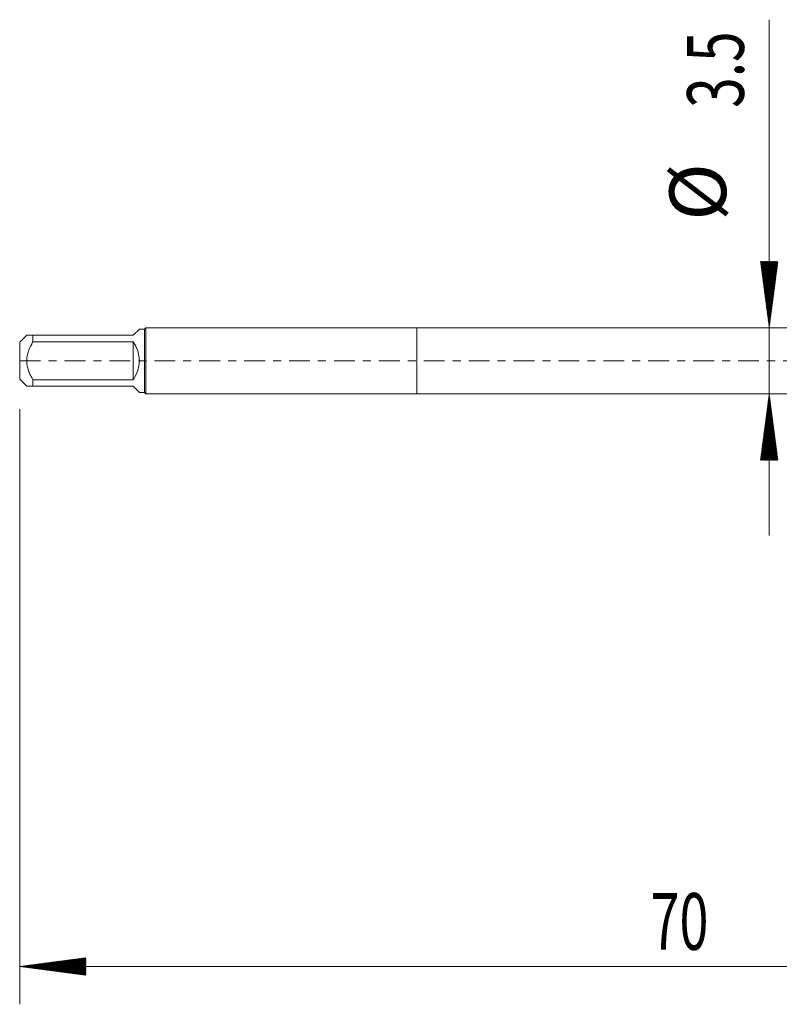
# Model space of a CAD drawing. Units: millimetres. Extents: x -21 to 70, y -82 to 28.
# Drawn here: x -21 to 19, y -34 to 18 of the extents above; entities that cross this region are included whole.
import ezdxf

# ---------------------------------------------------------------- set-up
doc = ezdxf.new("R2010")
doc.units = ezdxf.units.MM
doc.linetypes.add('CENTER', pattern=[47.5, 22, -8.5, 8.5, -8.5])
for name, color, linetype in [('1', 4, 'Continuous'), ('2', 7, 'Continuous'), ('SK1', 4, 'Continuous'), ('SK2', 7, 'Continuous'), ('SK4', 2, 'CENTER')]:
    doc.layers.add(name, color=color, linetype=linetype)
doc.styles.add('iso_b_vert', font='simplex.shx')

msp = doc.modelspace()

# ---------------------------------------------------------------- hatches: boundary and pattern name
at = {"layer": '2', "lineweight": 13}
h = msp.add_hatch(dxfattribs=at)
h.set_pattern_fill('ANSI31', color=256, scale=0.0062, style=0)
h.paths.add_polyline_path([(-21, -32.0511), (-17.5, -31.5903), (-17.5, -32.5119)])
at = {"layer": 'SK2', "lineweight": 13}
h = msp.add_hatch(dxfattribs=at)
h.set_pattern_fill('ANSI31', color=256, scale=0.0062, style=0)
h.paths.add_polyline_path([(18.644, 1.75), (18.1832, 5.25), (19.1047, 5.25)])
h = msp.add_hatch(dxfattribs=at)
h.set_pattern_fill('ANSI31', color=256, scale=0.0062, style=0)
h.paths.add_polyline_path([(18.644, -1.75), (19.1047, -5.25), (18.1832, -5.25)])

# ---------------------------------------------------------------- linework, layer by layer
at = {"layer": '1', "lineweight": 18}
for p, q in [((0, 1.75), (0, -1.75)), ((29.2164, 1.75), (0, 1.75)), ((0, -1.75), (20.711, -1.75))]:
    msp.add_line(p, q, dxfattribs=at)
at = {"layer": '2', "lineweight": 18}
for p, q in [((-21, -2.5675), (-21, -34.0511)), ((49, -32.0511), (-21, -32.0511))]:
    msp.add_line(p, q, dxfattribs=at)
at = {"layer": 'SK1', "lineweight": 18}
for p, q in [((-14.67, 1.68), (-15, 1.35)), ((-14.4, 1.68), (-14.67, 1.68)), ((-14.33, 1.75), (-14.4, 1.68)), ((-14.4, 1.68), (-14.4, -1.68)), ((-14.33, -1.75), (-14.33, 1.75)), ((0, 1.75), (-14.33, 1.75)), ((0, 1.75), (0, -1.75)), ((-20.63, 1.35), (-21, 0.98)), ((-20.3, 1.35), (-15, 1.35)), ((-20.3, 0.9999), (-20.3, 1.35)), ((-21, 0.98), (-21, -0.98)), ((-15, 0.9999), (-20.3, 0.9999)), ((-15, 0.9999), (-15, -1)), ((-21, -0.98), (-20.63, -1.35)), ((-20.3, -1), (-15, -1)), ((-20.3, -1.35), (-20.3, -1)), ((-15, -1.35), (-20.3, -1.35)), ((-15, -1.35), (-14.67, -1.68)), ((-14.67, -1.68), (-14.4, -1.68)), ((-14.4, -1.68), (-14.33, -1.75)), ((-14.33, -1.75), (0, -1.75))]:
    msp.add_line(p, q, dxfattribs=at)
msp.add_arc((-16.35, 0), 1.68, 323.47251, 36.52748, dxfattribs=at)
for points, knots in [([(-20.3, 1.35), (-20.3227, 1.35), (-20.3448, 1.35), (-20.3876, 1.35), (-20.4083, 1.35), (-20.4673, 1.35), (-20.5027, 1.35), (-20.5627, 1.35), (-20.5872, 1.35), (-20.6084, 1.35), (-20.6122, 1.35), (-20.6186, 1.35), (-20.6213, 1.35), (-20.6278, 1.35), (-20.63, 1.35), (-20.63, 1.35), (-20.63, 1.35)], [0, 0, 0, 0, 0.1249733, 0.1249733, 0.2499466, 0.2499466, 0.4998932, 0.4998932, 0.7498398, 0.7498398, 0.8123264, 0.8123264, 0.8748131, 0.8748131, 0.9997864, 1, 1, 1, 1]), ([(-20.3, -1), (-20.3226, -0.9619), (-20.3447, -0.9234), (-20.3875, -0.8454), (-20.4082, -0.8058), (-20.4673, -0.686), (-20.5028, -0.6048), (-20.5627, -0.4383), (-20.5872, -0.3532), (-20.6084, -0.2433), (-20.6122, -0.2211), (-20.6186, -0.1769), (-20.6213, -0.1547), (-20.6278, -0.0884), (-20.6322, 0.0001), (-20.6278, 0.0885), (-20.6213, 0.1548), (-20.6186, 0.1769), (-20.6122, 0.2211), (-20.6084, 0.2433), (-20.5872, 0.3533), (-20.5627, 0.4385), (-20.5027, 0.6049), (-20.4673, 0.686), (-20.4083, 0.8056), (-20.3876, 0.8452), (-20.3448, 0.9233), (-20.3227, 0.9618), (-20.3, 0.9999)], [0, 0, 0, 0, 0.0625, 0.0625, 0.125, 0.125, 0.25, 0.25, 0.375, 0.375, 0.40625, 0.40625, 0.4375, 0.4375, 0.5, 0.5625, 0.5625, 0.59375, 0.59375, 0.625, 0.625, 0.75, 0.75, 0.875, 0.875, 0.9375, 0.9375, 1, 1, 1, 1]), ([(-20.63, -1.35), (-20.63, -1.35), (-20.6278, -1.35), (-20.6213, -1.35), (-20.6186, -1.35), (-20.6122, -1.35), (-20.6084, -1.35), (-20.5872, -1.35), (-20.5627, -1.35), (-20.5027, -1.35), (-20.4673, -1.35), (-20.4083, -1.35), (-20.3876, -1.35), (-20.3448, -1.35), (-20.3227, -1.35), (-20.3, -1.35)], [0, 0, 0, 0, 0.1249496, 0.1249496, 0.1874532, 0.1874532, 0.2499568, 0.2499568, 0.4999712, 0.4999712, 0.7499856, 0.7499856, 0.8749928, 0.8749928, 1, 1, 1, 1])]:
    msp.add_open_spline(points, degree=3, knots=knots, dxfattribs=at)
at = {"layer": 'SK2', "lineweight": 18}
msp.add_line((18.644, -9.25), (18.644, 18.0491), dxfattribs=at)
at = {"layer": 'SK4', "lineweight": 18, "ltscale": 0.05}
msp.add_line((-21, 0), (49.1, 0), dxfattribs=at)

# ---------------------------------------------------------------- texts
at = {"layer": '2', "lineweight": 18, "insert": (12.3672, -31.166), "char_height": 3, "attachment_point": 7, "line_spacing_factor": 1.084337, "style": 'iso_b_vert'}
msp.add_mtext('\\W0.6740;70', dxfattribs=at)
at = {"layer": 'SK2', "lineweight": 18, "char_height": 3, "attachment_point": 7, "rotation": 90, "line_spacing_factor": 1.084337, "style": 'iso_b_vert'}
for s, insert in [('\\W0.7121;3.5', (17.3028, 13.385)), ('%%c', (17.3028, 7.4084))]:
    msp.add_mtext(s, dxfattribs=dict(at, insert=insert))

doc.saveas('drawing.dxf')
